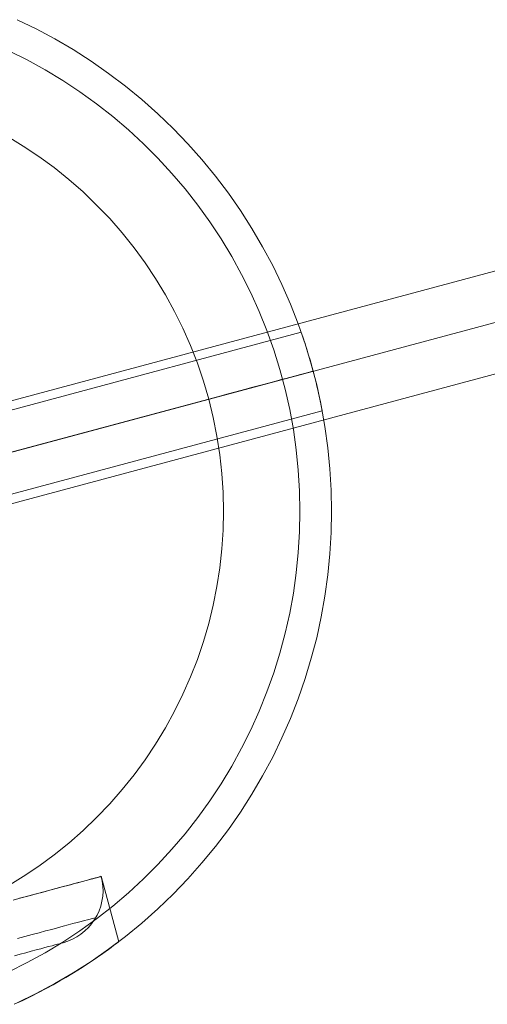
# Model space of a CAD drawing. Units: millimetres. Extents: x 14825 to 37406, y 9414 to 17150.
# Drawn here: x 27899 to 27942, y 14088 to 14179 of the extents above; entities that cross this region are included whole.
import ezdxf

# ---------------------------------------------------------------- set-up
doc = ezdxf.new("R2010")
doc.units = ezdxf.units.MM
for name, color, linetype, lineweight in [('beslag', 253, 'Continuous', 9), ('matr', 32, 'Continuous', 9), ('net', 251, 'Continuous', 9), ('omkreds 2', 7, 'Continuous', 9)]:
    doc.layers.add(name, color=color, linetype=linetype, lineweight=lineweight)

# ---------------------------------------------------------------- blocks, each defined once
blk = doc.blocks.new('N3112-flat-1')
at = {"layer": 'beslag', "flags": 128}
for points in [[(1906.48, 2323.122), (1907.473, 2322.968), (1968.649, 2339.381)], [(1971.024, 2330.504), (1909.853, 2314.096), (1909.068, 2313.465), (1885.755, 2307.206)]]:
    blk.add_lwpolyline(points, dxfattribs=at)
blk.add_lwpolyline([(1908.665, 2318.532), (1969.837, 2334.94)], close=True, dxfattribs=at)
at = {"layer": 'matr', "flags": 128}
for points in [[(1922.833, 2362.129), (1924.592, 2361.271), (1926.319, 2360.349), (1928.014, 2359.362), (1929.666, 2358.3), (1931.275, 2357.174), (1932.841, 2355.994), (1934.353, 2354.749), (1935.823, 2353.441), (1937.239, 2352.078), (1938.601, 2350.662), (1939.899, 2349.204), (1941.143, 2347.68), (1942.334, 2346.114), (1943.449, 2344.505), (1944.511, 2342.853), (1945.498, 2341.159), (1946.431, 2339.432), (1947.279, 2337.662), (1948.073, 2335.86), (1948.781, 2334.036), (1949.424, 2332.18), (1949.993, 2330.303), (1950.497, 2328.405), (1950.915, 2326.485), (1951.258, 2324.554), (1951.527, 2322.602), (1951.72, 2320.649), (1951.838, 2318.686), (1951.87, 2316.723), (1951.838, 2314.771), (1951.72, 2312.808), (1951.527, 2310.856), (1951.258, 2308.904), (1950.915, 2306.973), (1950.497, 2305.053), (1949.993, 2303.154), (1949.424, 2301.277), (1948.781, 2299.421), (1948.073, 2297.598), (1947.279, 2295.796), (1946.431, 2294.026), (1945.498, 2292.299), (1944.511, 2290.604), (1943.449, 2288.952), (1942.334, 2287.343), (1941.143, 2285.777), (1939.899, 2284.254), (1938.601, 2282.795), (1937.239, 2281.379), (1935.823, 2280.017), (1934.353, 2278.708), (1932.841, 2277.464), (1931.275, 2276.284), (1929.666, 2275.158), (1928.014, 2274.096), (1926.319, 2273.109), (1924.592, 2272.186), (1922.833, 2271.328)], [(1922.833, 2362.129), (1924.592, 2361.271), (1926.319, 2360.349), (1928.014, 2359.362), (1929.666, 2358.3), (1931.275, 2357.174), (1932.841, 2355.994), (1934.353, 2354.749), (1935.823, 2353.441), (1937.239, 2352.078), (1938.601, 2350.662), (1939.899, 2349.204), (1941.143, 2347.68), (1942.334, 2346.114), (1943.449, 2344.505), (1944.511, 2342.853), (1945.498, 2341.159), (1946.431, 2339.432), (1947.279, 2337.662), (1948.073, 2335.86), (1948.781, 2334.036), (1949.424, 2332.18), (1949.993, 2330.303), (1950.497, 2328.405), (1950.915, 2326.485), (1951.258, 2324.554), (1951.527, 2322.602), (1951.72, 2320.649), (1951.838, 2318.686), (1951.87, 2316.723), (1951.838, 2314.771), (1951.72, 2312.808), (1951.527, 2310.856), (1951.258, 2308.904), (1950.915, 2306.973), (1950.497, 2305.053), (1949.993, 2303.154), (1949.424, 2301.277), (1948.781, 2299.421), (1948.073, 2297.598), (1947.279, 2295.796), (1946.431, 2294.026), (1945.498, 2292.299), (1944.511, 2290.604), (1943.449, 2288.952), (1942.334, 2287.343), (1941.143, 2285.777), (1939.899, 2284.254), (1938.601, 2282.795), (1937.239, 2281.379), (1935.823, 2280.017), (1934.353, 2278.708), (1932.841, 2277.464), (1931.275, 2276.284), (1929.666, 2275.158), (1928.014, 2274.096), (1926.319, 2273.109), (1924.592, 2272.186), (1922.833, 2271.328)], [(1922.833, 2271.328), (1924.592, 2272.186), (1926.319, 2273.109), (1928.014, 2274.096), (1929.666, 2275.158), (1931.275, 2276.284), (1932.841, 2277.464), (1934.353, 2278.708), (1935.823, 2280.017), (1937.239, 2281.379), (1938.601, 2282.795), (1939.899, 2284.254), (1941.143, 2285.777), (1942.334, 2287.343), (1943.449, 2288.952), (1944.511, 2290.604), (1945.498, 2292.299), (1946.431, 2294.026), (1947.279, 2295.796), (1948.073, 2297.598), (1948.781, 2299.421), (1949.424, 2301.277), (1949.993, 2303.154), (1950.497, 2305.053), (1950.915, 2306.973), (1951.258, 2308.904), (1951.527, 2310.856), (1951.72, 2312.808), (1951.838, 2314.771), (1951.87, 2316.723), (1951.87, 2316.723), (1951.838, 2318.686), (1951.72, 2320.649), (1951.527, 2322.602), (1951.258, 2324.554), (1950.915, 2326.485), (1950.497, 2328.405), (1949.993, 2330.303), (1949.424, 2332.18), (1948.781, 2334.036), (1948.073, 2335.86), (1947.279, 2337.662), (1946.431, 2339.432), (1945.498, 2341.159), (1944.511, 2342.853), (1943.449, 2344.505), (1942.334, 2346.114), (1941.143, 2347.68), (1939.899, 2349.204), (1938.601, 2350.662), (1937.239, 2352.078), (1935.823, 2353.441), (1934.353, 2354.749), (1932.841, 2355.994), (1931.275, 2357.174), (1929.666, 2358.3), (1928.014, 2359.362), (1926.319, 2360.349), (1924.592, 2361.271), (1922.833, 2362.129)], [(1922.833, 2362.129), (1924.592, 2361.271), (1926.319, 2360.349), (1928.014, 2359.362), (1929.666, 2358.3), (1931.275, 2357.174), (1932.841, 2355.994), (1934.353, 2354.749), (1935.823, 2353.441), (1937.239, 2352.078), (1938.601, 2350.662), (1939.899, 2349.204), (1941.143, 2347.68), (1942.334, 2346.114), (1943.449, 2344.505), (1944.511, 2342.853), (1945.498, 2341.159), (1946.431, 2339.432), (1947.279, 2337.662), (1948.073, 2335.86), (1948.781, 2334.036), (1949.424, 2332.18), (1949.993, 2330.303), (1950.497, 2328.405), (1950.915, 2326.485), (1951.258, 2324.554), (1951.527, 2322.602), (1951.72, 2320.649), (1951.838, 2318.686), (1951.87, 2316.723), (1951.838, 2314.771), (1951.72, 2312.808), (1951.527, 2310.856), (1951.258, 2308.904), (1950.915, 2306.973), (1950.497, 2305.053), (1949.993, 2303.154), (1949.424, 2301.277), (1948.781, 2299.421), (1948.073, 2297.598), (1947.279, 2295.796), (1946.431, 2294.026), (1945.498, 2292.299), (1944.511, 2290.604), (1943.449, 2288.952), (1942.334, 2287.343), (1941.143, 2285.777), (1939.899, 2284.254), (1938.601, 2282.795), (1937.239, 2281.379), (1935.823, 2280.017), (1934.353, 2278.708), (1932.841, 2277.464), (1931.275, 2276.284), (1929.666, 2275.158), (1928.014, 2274.096), (1926.319, 2273.109), (1924.592, 2272.186), (1922.833, 2271.328)], [(1922.071, 2274.203), (1923.766, 2275.05), (1925.429, 2275.962), (1927.048, 2276.949), (1928.625, 2277.99), (1930.17, 2279.105), (1931.661, 2280.274), (1933.098, 2281.497), (1934.493, 2282.784), (1935.833, 2284.125), (1937.121, 2285.52), (1938.344, 2286.957), (1939.513, 2288.448), (1940.618, 2289.993), (1941.669, 2291.569), (1942.645, 2293.2), (1943.557, 2294.852), (1944.404, 2296.547), (1945.187, 2298.284), (1945.884, 2300.043), (1946.528, 2301.824), (1947.086, 2303.637), (1947.579, 2305.46), (1947.997, 2307.316), (1948.341, 2309.183), (1948.598, 2311.06), (1948.791, 2312.937), (1948.909, 2314.836), (1948.941, 2316.723), (1948.941, 2316.723), (1948.909, 2318.622), (1948.791, 2320.521), (1948.598, 2322.398), (1948.341, 2324.275), (1947.997, 2326.141), (1947.579, 2327.997), (1947.086, 2329.821), (1946.528, 2331.633), (1945.884, 2333.414), (1945.187, 2335.173), (1944.404, 2336.911), (1943.557, 2338.606), (1942.645, 2340.258), (1941.669, 2341.888), (1940.618, 2343.465), (1939.513, 2345.01), (1938.344, 2346.501), (1937.121, 2347.938), (1935.833, 2349.332), (1934.493, 2350.673), (1933.098, 2351.96), (1931.661, 2353.183), (1930.17, 2354.352), (1928.625, 2355.468), (1927.048, 2356.508), (1925.429, 2357.495), (1923.766, 2358.407), (1922.071, 2359.255)], [(1921.9, 2282.087), (1923.391, 2282.999), (1924.839, 2283.964), (1926.244, 2284.994), (1927.606, 2286.088), (1928.915, 2287.236), (1930.17, 2288.448), (1931.382, 2289.703), (1932.53, 2291.022), (1933.624, 2292.385), (1934.654, 2293.79), (1935.619, 2295.238), (1936.52, 2296.729), (1937.367, 2298.263), (1938.14, 2299.829), (1938.837, 2301.427), (1939.47, 2303.047), (1940.028, 2304.699), (1940.521, 2306.372), (1940.929, 2308.067), (1941.272, 2309.783), (1941.54, 2311.51), (1941.733, 2313.248), (1941.84, 2314.986), (1941.883, 2316.723), (1941.883, 2316.723), (1941.84, 2318.472), (1941.733, 2320.21), (1941.54, 2321.947), (1941.272, 2323.674), (1940.929, 2325.391), (1940.521, 2327.085), (1940.028, 2328.759), (1939.47, 2330.411), (1938.837, 2332.03), (1938.14, 2333.629), (1937.367, 2335.195), (1936.52, 2336.729), (1935.619, 2338.22), (1934.654, 2339.668), (1933.624, 2341.073), (1932.53, 2342.435), (1931.382, 2343.755), (1930.17, 2345.01), (1928.915, 2346.222), (1927.606, 2347.369), (1926.244, 2348.464), (1924.839, 2349.493), (1923.391, 2350.459), (1921.9, 2351.37)], [(1921.9, 2282.087), (1923.391, 2282.999), (1924.839, 2283.964), (1926.244, 2284.994), (1927.606, 2286.088), (1928.915, 2287.236), (1930.17, 2288.448), (1931.382, 2289.703), (1932.53, 2291.022), (1933.624, 2292.385), (1934.654, 2293.79), (1935.619, 2295.238), (1936.52, 2296.729), (1937.367, 2298.263), (1938.14, 2299.829), (1938.837, 2301.427), (1939.47, 2303.047), (1940.028, 2304.699), (1940.521, 2306.372), (1940.929, 2308.067), (1941.272, 2309.783), (1941.54, 2311.51), (1941.733, 2313.248), (1941.84, 2314.986), (1941.883, 2316.734), (1941.883, 2316.734), (1941.84, 2318.472), (1941.733, 2320.21), (1941.54, 2321.947), (1941.272, 2323.674), (1940.929, 2325.391), (1940.521, 2327.085), (1940.028, 2328.759), (1939.47, 2330.411), (1938.837, 2332.03), (1938.14, 2333.629), (1937.367, 2335.195), (1936.52, 2336.729), (1935.619, 2338.22), (1934.654, 2339.668), (1933.624, 2341.073), (1932.53, 2342.435), (1931.382, 2343.755), (1930.17, 2345.01), (1928.915, 2346.222), (1927.606, 2347.369), (1926.244, 2348.464), (1924.839, 2349.493), (1923.391, 2350.459), (1921.9, 2351.37)], [(1949.059, 2333.264), (1949.07, 2333.242), (1949.081, 2333.189), (1949.113, 2333.114), (1949.156, 2332.996), (1949.21, 2332.835), (1949.274, 2332.652), (1949.338, 2332.449), (1949.413, 2332.223), (1949.499, 2331.966), (1949.585, 2331.687), (1949.682, 2331.376), (1949.778, 2331.054), (1949.875, 2330.722), (1949.982, 2330.368), (1950.078, 2330.024), (1950.164, 2329.67), (1950.261, 2329.327), (1950.347, 2328.973), (1950.432, 2328.63), (1950.518, 2328.287), (1950.593, 2327.954), (1950.668, 2327.643), (1950.733, 2327.354), (1950.786, 2327.096), (1950.84, 2326.86), (1950.883, 2326.646), (1950.915, 2326.452), (1950.947, 2326.302), (1950.969, 2326.174), (1950.99, 2326.088), (1951.001, 2326.034), (1951.001, 2326.013), (1902.881, 2313.109)], [(1951.001, 2326.034), (1950.99, 2326.088), (1950.969, 2326.174), (1950.947, 2326.302), (1950.915, 2326.452), (1950.883, 2326.646), (1950.84, 2326.86), (1950.786, 2327.096), (1950.733, 2327.354), (1950.668, 2327.643), (1950.593, 2327.954), (1950.518, 2328.287), (1950.432, 2328.63), (1950.347, 2328.973), (1950.261, 2329.327), (1950.164, 2329.67), (1950.078, 2330.024), (1949.982, 2330.368), (1949.875, 2330.722), (1949.778, 2331.054), (1949.682, 2331.376), (1949.585, 2331.687), (1949.499, 2331.966), (1949.413, 2332.223), (1949.338, 2332.449), (1949.274, 2332.652), (1949.21, 2332.835), (1949.156, 2332.996), (1949.113, 2333.114), (1949.081, 2333.189), (1949.07, 2333.242), (1949.059, 2333.264), (1900.94, 2320.349)], [(1940.521, 2327.085), (1950.164, 2329.67)], [(1930.567, 2283.01), (1930.459, 2282.977), (1930.277, 2282.924), (1930.02, 2282.859), (1929.698, 2282.774), (1929.312, 2282.666), (1928.85, 2282.548), (1928.336, 2282.409), (1927.746, 2282.248), (1927.091, 2282.076), (1926.394, 2281.883), (1925.632, 2281.679), (1924.817, 2281.465), (1923.948, 2281.229), (1923.037, 2280.993)], [(1923.037, 2280.993), (1923.948, 2281.229), (1924.817, 2281.465), (1925.632, 2281.679), (1926.394, 2281.883), (1927.091, 2282.076), (1927.746, 2282.248), (1928.336, 2282.409), (1928.85, 2282.548), (1929.312, 2282.666), (1929.698, 2282.774), (1930.02, 2282.859), (1930.277, 2282.924), (1930.459, 2282.977), (1930.567, 2283.01), (1930.599, 2283.02), (1932.219, 2276.981), (1932.197, 2276.97), (1932.144, 2276.917), (1932.047, 2276.853), (1931.908, 2276.745), (1931.725, 2276.617), (1931.511, 2276.456), (1931.253, 2276.263), (1930.953, 2276.048), (1930.62, 2275.812), (1930.245, 2275.555), (1929.837, 2275.276), (1929.398, 2274.975), (1928.926, 2274.664), (1928.421, 2274.353), (1927.885, 2274.021), (1927.338, 2273.688), (1926.759, 2273.356), (1926.147, 2273.012), (1925.493, 2272.648), (1924.807, 2272.294), (1924.088, 2271.929), (1923.337, 2271.564), (1922.565, 2271.2)], [(1922.565, 2271.2), (1923.337, 2271.564), (1924.088, 2271.929), (1924.807, 2272.294), (1925.493, 2272.648), (1926.147, 2273.012), (1926.759, 2273.356), (1927.338, 2273.688), (1927.885, 2274.021), (1928.421, 2274.353), (1928.926, 2274.664), (1929.398, 2274.975), (1929.837, 2275.276), (1930.245, 2275.555), (1930.62, 2275.812), (1930.953, 2276.048), (1931.253, 2276.263), (1931.511, 2276.456), (1931.725, 2276.617), (1931.908, 2276.745), (1932.047, 2276.853), (1932.144, 2276.917), (1932.197, 2276.97)]]:
    blk.add_lwpolyline(points, dxfattribs=at)
for points in [[(1950.164, 2329.67), (1901.916, 2316.734)], [(1950.164, 2329.67), (1940.521, 2327.085), (1941.358, 2327.311), (1942.194, 2327.536), (1943.01, 2327.761), (1943.814, 2327.976), (1944.597, 2328.179), (1945.337, 2328.383), (1946.056, 2328.576), (1946.721, 2328.748), (1947.343, 2328.92), (1947.912, 2329.07), (1948.427, 2329.209), (1948.877, 2329.327), (1949.263, 2329.434), (1949.585, 2329.52), (1949.842, 2329.585), (1950.025, 2329.638), (1950.132, 2329.67)]]:
    blk.add_lwpolyline(points, close=True, dxfattribs=at)
at = {"layer": 'net', "flags": 128}
for points in [[(1922.454, 2280.823), (1923.195, 2281.021), (1923.903, 2281.212), (1924.586, 2281.398), (1925.237, 2281.57), (1925.856, 2281.736), (1926.443, 2281.895), (1926.999, 2282.042), (1927.515, 2282.183), (1928.001, 2282.31), (1928.441, 2282.431), (1928.849, 2282.54), (1929.213, 2282.636), (1929.532, 2282.725), (1929.82, 2282.802), (1930.056, 2282.865), (1930.254, 2282.917), (1930.407, 2282.961), (1930.522, 2282.987), (1930.585, 2283.006), (1930.605, 2283.012), (1930.585, 2283.006), (1930.522, 2282.987), (1930.407, 2282.961), (1930.254, 2282.917), (1930.056, 2282.865), (1929.82, 2282.802), (1929.532, 2282.725), (1929.213, 2282.636), (1928.849, 2282.54), (1928.441, 2282.431), (1928.001, 2282.31), (1927.515, 2282.183), (1926.999, 2282.042), (1926.443, 2281.895), (1925.856, 2281.736), (1925.237, 2281.57), (1924.586, 2281.398), (1923.903, 2281.212), (1923.195, 2281.021), (1922.454, 2280.823)], [(1927.062, 2276.885), (1927.503, 2277.026), (1927.924, 2277.204), (1928.332, 2277.421), (1928.715, 2277.677), (1929.073, 2277.97), (1929.405, 2278.289), (1929.705, 2278.64), (1929.973, 2279.017), (1930.202, 2279.419), (1930.394, 2279.834), (1930.547, 2280.274), (1930.662, 2280.721), (1930.732, 2281.174), (1930.758, 2281.634), (1930.745, 2282.1), (1930.688, 2282.559), (1930.592, 2283.006)], [(1922.85, 2277.275), (1923.546, 2277.46), (1924.209, 2277.638), (1924.848, 2277.804), (1925.454, 2277.97), (1926.028, 2278.123), (1926.565, 2278.27), (1927.075, 2278.404), (1927.547, 2278.532), (1927.981, 2278.647), (1928.377, 2278.755), (1928.735, 2278.851), (1929.054, 2278.934), (1929.334, 2279.011), (1929.571, 2279.074), (1929.762, 2279.125), (1929.915, 2279.164), (1930.024, 2279.196), (1930.088, 2279.215), (1930.107, 2279.221), (1930.088, 2279.215), (1930.024, 2279.196), (1929.915, 2279.164), (1929.762, 2279.125), (1929.571, 2279.074), (1929.334, 2279.011), (1929.054, 2278.934), (1928.735, 2278.851), (1928.377, 2278.755), (1927.981, 2278.647), (1927.547, 2278.532), (1927.075, 2278.404), (1926.565, 2278.27), (1926.028, 2278.123), (1925.454, 2277.97), (1924.848, 2277.804), (1924.209, 2277.638), (1923.546, 2277.46), (1922.85, 2277.275)], [(1922.569, 2275.679), (1923.118, 2275.826), (1923.641, 2275.966), (1924.126, 2276.1), (1924.586, 2276.221), (1925.007, 2276.33), (1925.39, 2276.438), (1925.735, 2276.528), (1926.048, 2276.611), (1926.316, 2276.687), (1926.545, 2276.745), (1926.737, 2276.796), (1926.884, 2276.841), (1926.992, 2276.866), (1927.056, 2276.885), (1927.075, 2276.892), (1927.075, 2276.892), (1927.056, 2276.885), (1926.992, 2276.866), (1926.884, 2276.841), (1926.737, 2276.796), (1926.545, 2276.745), (1926.316, 2276.687), (1926.048, 2276.611), (1925.735, 2276.528), (1925.39, 2276.438), (1925.007, 2276.33), (1924.586, 2276.221), (1924.126, 2276.1), (1923.641, 2275.966), (1923.118, 2275.826), (1922.569, 2275.679)]]:
    blk.add_lwpolyline(points, dxfattribs=at)

msp = doc.modelspace()

# ---------------------------------------------------------------- block references
at = {"layer": 'omkreds 2'}
msp.add_blockref('N3112-flat-1', (25975.877, 11817.116), dxfattribs=at)

doc.saveas('drawing.dxf')
